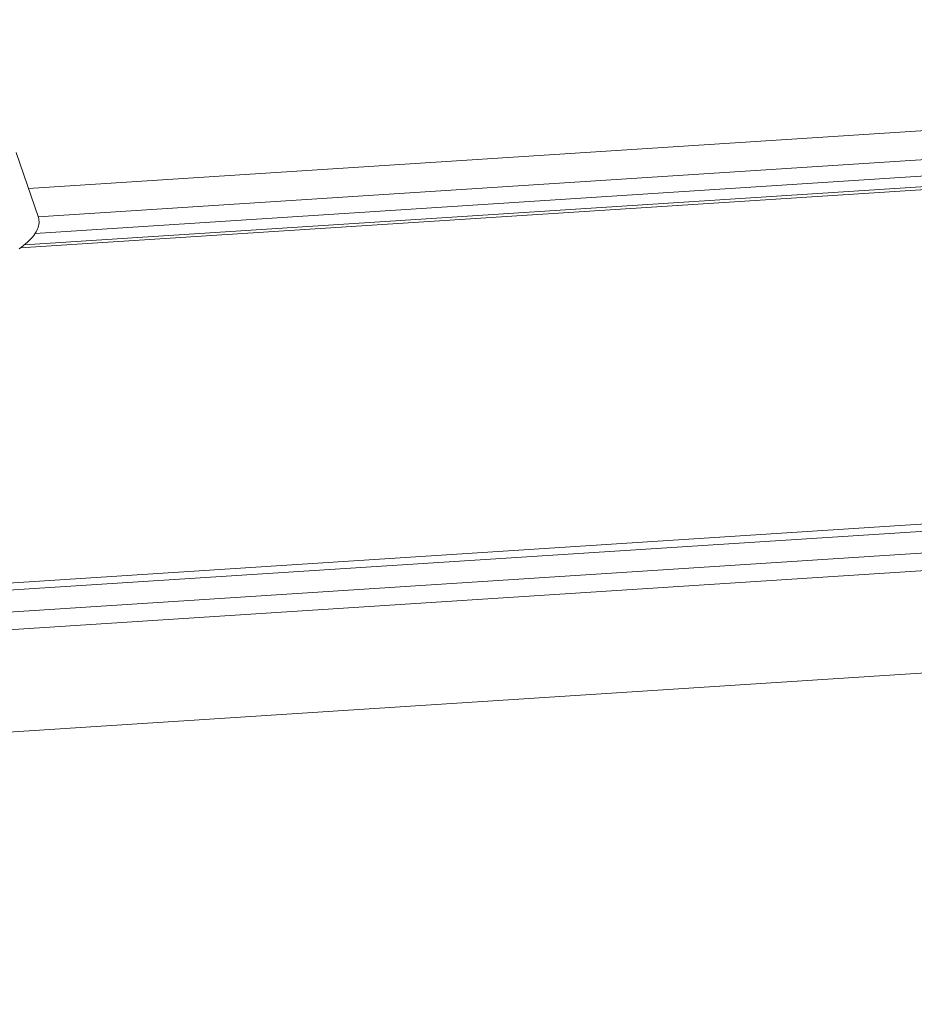
# Model space of a CAD drawing. Units: millimetres. Extents: x -7769 to 7376, y -8189 to 6915.
# Drawn here: x 3135 to 3340, y -3305 to -3079 of the extents above; entities that cross this region are included whole.
import ezdxf

# ---------------------------------------------------------------- set-up
doc = ezdxf.new("R2010")
doc.units = ezdxf.units.MM
doc.header["$LTSCALE"] = 100
doc.header["$MEASUREMENT"] = 0
doc.layers.add('PRO_Equipment', color=7, linetype='Continuous', lineweight=20)

msp = doc.modelspace()

# ---------------------------------------------------------------- linework, layer by layer
at = {"layer": 'PRO_Equipment'}
for p, q in [((1783.18, -3297.01), (5153.75, -3079.07)), ((5066.34, -3083.07), (1782.73, -3295.39)), ((5068.28, -3089.62), (1784.73, -3301.94)), ((5069.67, -3093.54), (1786.16, -3305.86)), ((3466.88, -3096.4), (3136.7, -3117.75)), ((3469.11, -3102.9), (3138.93, -3124.25)), ((3470.37, -3106.56), (3138.23, -3128.04)), ((3138.97, -3124.37), (3133.87, -3109.51)), ((3471.41, -3109.59), (3134.83, -3131.35)), ((3471.19, -3108.95), (3135.78, -3130.64)), ((1752.42, -3331.52), (5083.76, -3116.11)), ((3139.06, -3124.67), (3138.97, -3124.37)), ((3139.02, -3126.3), (3139.09, -3125.96)), ((3139.11, -3124.98), (3139.06, -3124.67)), ((3139.09, -3125.96), (3139.13, -3125.62)), ((3139.14, -3125.3), (3139.11, -3124.98)), ((3139.13, -3125.62), (3139.14, -3125.3)), ((3137.6, -3128.89), (3137.91, -3128.49)), ((3137.91, -3128.49), (3138.19, -3128.1)), ((3138.19, -3128.1), (3138.43, -3127.7)), ((3138.43, -3127.7), (3138.62, -3127.35)), ((3138.62, -3127.35), (3138.79, -3126.99)), ((3138.79, -3126.99), (3138.92, -3126.64)), ((3138.92, -3126.64), (3139.02, -3126.3)), ((3135.56, -3130.82), (3136.03, -3130.44)), ((3136.03, -3130.44), (3136.46, -3130.06)), ((3136.46, -3130.06), (3136.87, -3129.67)), ((3136.87, -3129.67), (3137.25, -3129.28)), ((3137.25, -3129.28), (3137.6, -3128.89)), ((3134.55, -3131.55), (3135.07, -3131.19)), ((3135.07, -3131.19), (3135.56, -3130.82))]:
    msp.add_line(p, q, dxfattribs=at)

doc.saveas('drawing.dxf')
